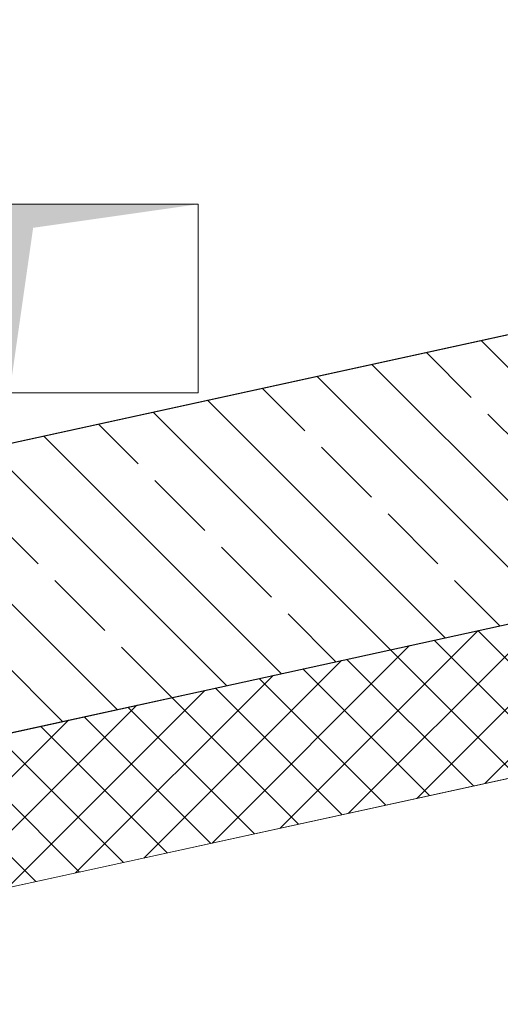
# Model space of a CAD drawing. Extents: x 0 to 69, y 0 to 42.
# Drawn here: x 28.1 to 28.4, y 6.6 to 7.1 of the extents above; entities that cross this region are included whole.
import ezdxf
from ezdxf.xclip import XClip

# ---------------------------------------------------------------- set-up
doc = ezdxf.new("R2010")
doc.units = 0
doc.header["$MEASUREMENT"] = 0
doc.header["$XCLIPFRAME"] = 0
doc.linetypes.add('02 Strichlinie eng', pattern=[0.115, 0.075, -0.04])
doc.linetypes.add('Untersicht', pattern=[0.1, 0.075, -0.025])
for name, color, linetype in [('Neubau_10 Wand außen', 7, 'Continuous'), ('Neubau_20 Decke', 7, 'Continuous'), ('Neubau_20 Unterdämmung', 7, 'Continuous')]:
    doc.layers.add(name, color=color, linetype=linetype)

# ---------------------------------------------------------------- blocks, each defined once
blk = doc.blocks.new('Zeichnung_4_1', base_point=(-36.45647, -8.05187))
at = {"layer": 'Neubau_10 Wand außen', "linetype": 'Continuous', "lineweight": 0, "true_color": 0x000000}
h = blk.add_hatch(dxfattribs=at)
h.set_pattern_fill('Beton__WU_0001', color=18, style=0, pattern_type=2)
h.set_pattern_definition([(135, (-36.456466, -8.05187), (0.05303301, 0.05303301), []), (135, (-36.47414, -8.06955), (0.05303301, 0.05303301), []), (135, (-36.49182, -8.087226), (0.05303301, 0.05303301), [0.0375, -0.0125])])
h.paths.add_polyline_path([(30.93003, 7.51026), (27.97262, 6.86379), (28.00466, 6.71725), (30.96207, 7.36372)])
h = blk.add_hatch(dxfattribs=at)
h.set_pattern_fill('Dämmung__hart_1_0001', color=18, style=0, pattern_type=2)
h.set_pattern_definition([(45, (-36.456466, -8.05187), (-0.0141421356, 0.0141421356), []), (135, (-36.456466, -8.05187), (0.0141421356, 0.0141421356), [])])
h.paths.add_polyline_path([(30.96207, 7.36372), (28.00466, 6.71725), (28.02174, 6.63909), (30.97915, 7.28557)])
at = {"layer": 'Neubau_20 Decke', "linetype": 'Continuous', "lineweight": 0, "true_color": 0x000000}
blk.add_hatch(color=18, dxfattribs=at).paths.add_polyline_path([(28.22262, 7.02363), (28.12262, 7.02363), (28.12262, 6.92363), (28.13512, 7.01113)])
at = {"layer": 'Neubau_10 Wand außen', "color": 7, "linetype": 'Continuous', "lineweight": 25, "ltscale": 10}
blk.add_line((28.00466, 6.71725), (30.96207, 7.36372), dxfattribs=at)
at = {"layer": 'Neubau_10 Wand außen', "color": 7, "linetype": 'Continuous', "lineweight": 25, "ltscale": 10, "flags": 128}
blk.add_lwpolyline([(30.93003, 7.51026), (27.97262, 6.86379)], dxfattribs=at)
at = {"layer": 'Neubau_10 Wand außen', "color": 7, "linetype": 'Continuous', "lineweight": 18, "ltscale": 10, "flags": 128}
blk.add_lwpolyline([(28.02174, 6.63909), (30.97915, 7.28557)], dxfattribs=at)
at = {"layer": 'Neubau_20 Decke', "color": 7, "linetype": '02 Strichlinie eng', "lineweight": 13, "ltscale": 10, "flags": 128}
blk.add_lwpolyline([(28.12262, 6.92363), (28.12262, 6.89658), (30.42737, 7.40038), (30.45351, 8.59211), (29.13357, 8.62149), (28.12262, 8.62149), (28.12262, 7.02363)], dxfattribs=at)
at = {"layer": 'Neubau_20 Decke', "color": 7, "linetype": 'Continuous', "lineweight": 13, "ltscale": 10, "flags": 128}
for points in [[(28.22262, 7.02363), (28.12262, 7.02363)], [(28.22262, 6.92363), (28.22262, 7.02363)], [(28.12262, 6.92363), (28.22262, 6.92363)]]:
    blk.add_lwpolyline(points, dxfattribs=at)
at = {"layer": 'Neubau_20 Unterdämmung', "color": 1, "linetype": 'Untersicht', "lineweight": 18, "ltscale": 10, "true_color": 0xf50000}
for p, q in [((36.03009, 8.47156), (27.97262, 6.71025)), ((36.24201, 8.43599), (27.98971, 6.63209))]:
    blk.add_line(p, q, dxfattribs=at)
at = {"layer": 'Neubau_20 Unterdämmung', "color": 7, "linetype": 'Continuous', "lineweight": 18, "ltscale": 10, "flags": 128}
blk.add_lwpolyline([(36.13097, 8.41172), (27.53327, 6.53232)], dxfattribs=at)

msp = doc.modelspace()

# ---------------------------------------------------------------- block references
at = {"color": 7, "linetype": 'Continuous', "lineweight": 13, "ltscale": 20}
ref = msp.add_blockref('Zeichnung_4_1', (-36.45647, -8.05187), dxfattribs=at)
XClip(ref).set_block_clipping_path([(1, 0.25), (59.45, 41.8)])

doc.saveas('drawing.dxf')
